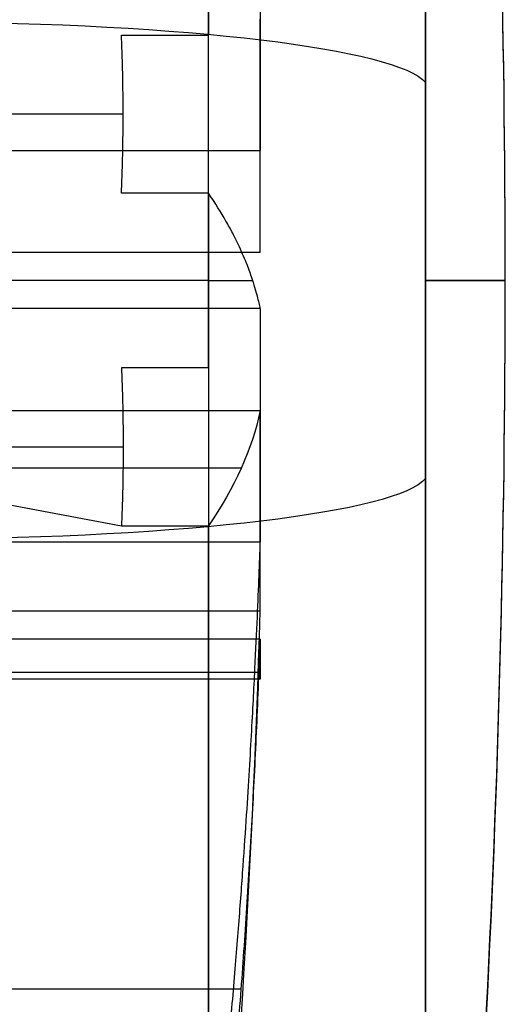
# Model space of a CAD drawing. Units: millimetres. Extents: x -350 to 317, y -41 to 1106.
# Drawn here: x -306 to -300, y -23 to -11 of the extents above; entities that cross this region are included whole.
import ezdxf

# ---------------------------------------------------------------- set-up
doc = ezdxf.new("R2010")
doc.units = ezdxf.units.MM
doc.header["$MEASUREMENT"] = 0
doc.layers.add('Predefinito', color=7, linetype='Continuous', true_color=0x000000)

msp = doc.modelspace()

# ---------------------------------------------------------------- linework, layer by layer
at = {"layer": 'Predefinito'}
for p, q in [((-304.63, -10.923, -53.763), (-303.54, -10.923, -53.763)), ((-314.82, -11.91, -53.601), (-304.608, -11.91, -53.601)), ((-312.293, -12.369, -64.738), (-302.89, -12.369, -64.738)), ((-303.54, -12.906, -53.502), (-304.63, -12.906, -53.502)), ((-302.89, -13.648, -74.452), (-312.293, -13.648, -74.452)), ((-303.54, -14, -85.464), (-314.82, -14, -85.464)), ((-303.54, -14, -53.464), (-314.82, -14, -53.464)), ((-302.89, -14.352, -64.477), (-312.293, -14.352, -64.477)), ((-303.54, -15.094, -85.427), (-304.63, -15.094, -85.427)), ((-312.293, -15.631, -74.191), (-302.89, -15.631, -74.191)), ((-312.293, -15.631, -74.191), (-304.63, -17.077, -85.166)), ((-304.608, -16.09, -85.327), (-314.82, -16.09, -85.327)), ((-303.128, -16.354, -79.678), (-308.462, -16.354, -79.678)), ((-304.63, -17.077, -85.166), (-303.54, -17.077, -85.166)), ((-312.293, -17.278, -65.688), (-302.89, -17.278, -65.688)), ((-302.89, -18.144, -72.263), (-312.293, -18.144, -72.263)), ((-302.89, -18.495, -67.275), (-312.293, -18.495, -67.275)), ((-302.89, -19, -69.464), (-313.57, -19, -69.464)), ((-312.293, -18.909, -70.415), (-302.89, -18.909, -70.415)), ((-303.128, -22.886, -63.905), (-308.462, -22.886, -63.905))]:
    msp.add_line(p, q, dxfattribs=at)
at = {"layer": 'Predefinito', "extrusion": (1, 8.89839e-15, -1.17231e-15)}
msp.add_arc((-14, -69.464, -300.82), 19, 262.4949, 82.4949, dxfattribs=at)
at = {"layer": 'Predefinito', "extrusion": (1, -6.60716e-14, 4.6107e-16)}
msp.add_arc((-14, -69.464, -300.82), 19, 0, 172.4949, dxfattribs=at)
at = {"layer": 'Predefinito'}
for start, end in [(360, 6.02558), (353.97442, 0)]:
    msp.add_arc((-480.82, -14, -69.464), 181, start, end, dxfattribs=at)
at = {"layer": 'Predefinito', "extrusion": (6.61693e-14, 0.130615, 0.991433)}
msp.add_arc((480.82, 4.807, -70.698), 181, 180, 186.02558, dxfattribs=at)
at = {"layer": 'Predefinito', "extrusion": (1, -6.44324e-14, -8.06555e-15)}
msp.add_arc((-14, -69.464, -300.82), 19, 172.4949, 352.4949, dxfattribs=at)
at = {"layer": 'Predefinito', "extrusion": (1, 0, 0)}
for start, end in [(26.0782, 78.9115), (266.0782, 318.9115), (206.0782, 258.9115)]:
    msp.add_arc((-14, -69.464, -303.54), 16, start, end, dxfattribs=at)
at = {"layer": 'Predefinito', "extrusion": (1, 6.57643e-12, 4.44163e-12)}
msp.add_arc((-14, -69.464, -302.89), 5, 34.0318, 70.9579, dxfattribs=at)
at = {"layer": 'Predefinito', "extrusion": (1, 8.37516e-13, -1.18743e-11)}
msp.add_arc((-14, -69.464, -302.89), 5, 274.0318, 310.9579, dxfattribs=at)
at = {"layer": 'Predefinito', "extrusion": (-1.17626e-16, 0.991433, -0.130615)}
msp.add_arc((307.284, -52.38, -4.807), 6.5, 91.3718, 173.9744, dxfattribs=at)
at = {"layer": 'Predefinito', "extrusion": (-2.20865e-18, 0.991433, -0.130615)}
msp.add_arc((307.284, -52.38, -4.807), 6.5, 91.3718, 173.9744, dxfattribs=at)
at = {"layer": 'Predefinito', "extrusion": (1, -8.89839e-15, 1.17231e-15)}
msp.add_arc((-14, -69.464, -300.82), 19, 82.4949, 262.4949, dxfattribs=at)
at = {"layer": 'Predefinito', "extrusion": (1, 4.71874e-13, -1.00383e-12)}
msp.add_arc((-14, -69.464, -303.54), 16, 86.0782, 138.9115, dxfattribs=at)
at = {"layer": 'Predefinito', "extrusion": (0, 1, 0)}
for radius, start, end in [(178, 174.84286, 177.53485), (181, 173.97442, 180), (181, 180, 186.02558)]:
    msp.add_arc((480.82, -69.464, -14), radius, start, end, dxfattribs=at)
at = {"layer": 'Predefinito', "extrusion": (-6.12843e-14, 0.130615, 0.991433)}
msp.add_arc((480.82, 4.807, -70.698), 181, 173.97442, 180, dxfattribs=at)
at = {"layer": 'Predefinito', "extrusion": (1, 1.7258e-12, -1.25888e-12)}
msp.add_arc((-14, -69.464, -302.89), 5, 94.0318, 130.9579, dxfattribs=at)
at = {"layer": 'Predefinito', "extrusion": (-3.06024e-14, 0.991433, -0.130615)}
msp.add_arc((480.82, -70.698, -5.807), 177.997, 181.57714, 185.14711, dxfattribs=at)
at = {"layer": 'Predefinito', "extrusion": (1, -9.85152e-12, -6.64533e-12)}
msp.add_arc((-14, -69.464, -302.89), 5, 214.0318, 250.9579, dxfattribs=at)
at = {"layer": 'Predefinito', "extrusion": (-4.88272e-16, 0.991433, -0.130615)}
msp.add_arc((307.284, -89.015, -4.807), 6.5, 186.0256, 268.6282, dxfattribs=at)
at = {"layer": 'Predefinito', "extrusion": (2.93041e-13, -0.382601, 0.923914)}
msp.add_arc((-480.82, -39.512, -59.823), 177.997, 354.85289, 358.42286, dxfattribs=at)
at = {"layer": 'Predefinito', "extrusion": (1, -7.11339e-12, 3.47173e-12)}
msp.add_arc((-14, -69.464, -302.89), 5, 154.0318, 190.9579, dxfattribs=at)
at = {"layer": 'Predefinito'}
for points, knots in [([(-304.608, -11.91, -53.601), (-304.608, -11.821, -53.613), (-304.609, -11.733, -53.625), (-304.611, -11.558, -53.651), (-304.612, -11.473, -53.665), (-304.616, -11.306, -53.692), (-304.618, -11.226, -53.706), (-304.624, -11.07, -53.735), (-304.627, -10.995, -53.749), (-304.63, -10.923, -53.763)], [-3.14159265, -3.14159265, -3.14159265, -3.14159265, -3.12595356, -3.12595356, -3.11031454, -3.11031454, -3.09468129, -3.09468129, -3.07905189, -3.07905189, -3.07905189, -3.07905189]), ([(-304.63, -12.906, -53.502), (-304.627, -12.832, -53.507), (-304.624, -12.756, -53.512), (-304.618, -12.598, -53.526), (-304.616, -12.517, -53.533), (-304.612, -12.349, -53.549), (-304.611, -12.264, -53.559), (-304.609, -12.088, -53.579), (-304.608, -12, -53.59), (-304.608, -11.91, -53.601)], [-3.20413342, -3.20413342, -3.20413342, -3.20413342, -3.18850774, -3.18850774, -3.17287568, -3.17287568, -3.15723671, -3.15723671, -3.14159265, -3.14159265, -3.14159265, -3.14159265]), ([(-302.89, -14.352, -64.477), (-302.894, -14.33, -64.316), (-302.899, -14.307, -64.141), (-302.911, -14.256, -63.752), (-302.918, -14.228, -63.537), (-302.935, -14.164, -63.055), (-302.945, -14.129, -62.788), (-302.969, -14.049, -62.179), (-302.983, -14.004, -61.837), (-303.018, -13.901, -61.054), (-303.039, -13.842, -60.612), (-303.08, -13.742, -59.848), (-303.094, -13.706, -59.577), (-303.128, -13.63, -58.996), (-303.146, -13.589, -58.687), (-303.188, -13.502, -58.031), (-303.21, -13.456, -57.682), (-303.261, -13.359, -56.945), (-303.289, -13.308, -56.557), (-303.382, -13.147, -55.332), (-303.454, -13.031, -54.451), (-303.54, -12.906, -53.502)], [-11.09062, -11.09062, -11.09062, -11.09062, -9.705456, -9.705456, -8.320436, -8.320436, -6.935085, -6.935085, -5.549663, -5.549663, -4.164222, -4.164222, -3.470982, -3.470982, -2.777742, -2.777742, -2.08429, -2.08429, -1.390839, -1.390839, 0, 0, 0, 0]), ([(-304.63, -15.094, -85.427), (-304.627, -15.168, -85.422), (-304.624, -15.244, -85.416), (-304.618, -15.402, -85.403), (-304.616, -15.483, -85.396), (-304.612, -15.651, -85.379), (-304.611, -15.736, -85.37), (-304.609, -15.912, -85.35), (-304.608, -16, -85.339), (-304.608, -16.09, -85.327)], [-3.20413342, -3.20413342, -3.20413342, -3.20413342, -3.18850774, -3.18850774, -3.17287568, -3.17287568, -3.15723671, -3.15723671, -3.14159265, -3.14159265, -3.14159265, -3.14159265]), ([(-304.608, -16.09, -85.327), (-304.608, -16.179, -85.315), (-304.609, -16.267, -85.303), (-304.611, -16.442, -85.277), (-304.612, -16.527, -85.264), (-304.616, -16.694, -85.236), (-304.618, -16.774, -85.222), (-304.624, -16.93, -85.194), (-304.627, -17.005, -85.18), (-304.63, -17.077, -85.166)], [-3.14159265, -3.14159265, -3.14159265, -3.14159265, -3.12595356, -3.12595356, -3.11031454, -3.11031454, -3.09468129, -3.09468129, -3.07905189, -3.07905189, -3.07905189, -3.07905189]), ([(-303.54, -26.059, -58.949), (-303.454, -25.3, -59.531), (-303.382, -24.595, -60.072), (-303.289, -23.615, -60.825), (-303.261, -23.304, -61.063), (-303.21, -22.715, -61.515), (-303.188, -22.435, -61.73), (-303.146, -21.911, -62.133), (-303.128, -21.663, -62.323), (-303.094, -21.198, -62.679), (-303.08, -20.981, -62.846), (-303.039, -20.37, -63.315), (-303.018, -20.016, -63.587), (-302.983, -19.389, -64.068), (-302.969, -19.116, -64.277), (-302.945, -18.629, -64.651), (-302.935, -18.415, -64.815), (-302.918, -18.029, -65.112), (-302.911, -17.857, -65.243), (-302.899, -17.546, -65.482), (-302.894, -17.406, -65.59), (-302.89, -17.278, -65.688)], [0, 0, 0, 0, 1.390575, 1.390575, 2.084, 2.084, 2.777424, 2.777424, 3.470748, 3.470748, 4.164072, 4.164072, 5.549605, 5.549605, 6.935047, 6.935047, 8.320431, 8.320431, 9.705447, 9.705447, 11.09062, 11.09062, 11.09062, 11.09062])]:
    msp.add_open_spline(points, degree=3, knots=knots, dxfattribs=at)
msp.add_rational_spline([(-303.54, -27.277, -60.535), (-303.043, -22.894, -63.899), (-302.89, -18.495, -67.275)], [1, 0.999514756057, 0.999999999769], degree=2, dxfattribs=at)

doc.saveas('drawing.dxf')
